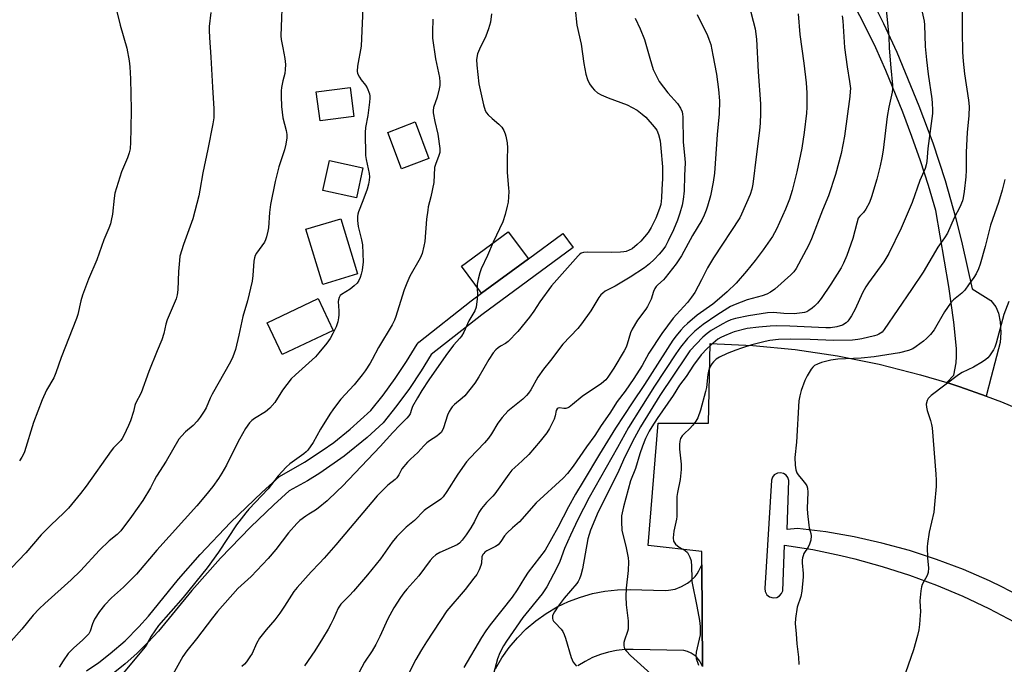
# Model space of a CAD drawing. Units: inches. Extents: x 1273763 to 1279763, y 513452 to 517452.
# Drawn here: x 1275631 to 1275971, y 516602 to 516825 of the extents above; entities that cross this region are included whole.
import ezdxf

# ---------------------------------------------------------------- set-up
doc = ezdxf.new("R2010")
doc.units = ezdxf.units.IN
doc.header["$MEASUREMENT"] = 0
for name, color, linetype in [('CULTRL-Pad', 6, 'Continuous'), ('TRANS-Non Street Sidewalk', 7, 'Continuous'), ('TRANS-Parking Lot', 4, 'Continuous'), ('TRANS-Road', 130, 'Continuous'), ('TRANS-Street Sidewalk', 7, 'Continuous'), ('Undefined', 1, 'Continuous')]:
    doc.layers.add(name, color=color, linetype=linetype)

msp = doc.modelspace()

# ---------------------------------------------------------------- linework, layer by layer
at = {"layer": 'CULTRL-Pad'}
for points in [[(1275746.37, 516791.56), (1275734.69, 516790.01), (1275733.36, 516800), (1275745.04, 516801.55)], [(1275772.3, 516777.02), (1275762.83, 516773.43), (1275758.05, 516786.03), (1275767.52, 516789.62)], [(1275749.51, 516773.72), (1275747.28, 516763.41), (1275735.65, 516765.93), (1275737.88, 516776.24)], [(1275747.67, 516737.07), (1275735.64, 516733.39), (1275729.8, 516752.5), (1275741.84, 516756.17)], [(1275806.7, 516742.26), (1275790.55, 516730.36), (1275783.61, 516739.78), (1275799.77, 516751.67)], [(1275739.2, 516717.54), (1275721.6, 516709.2), (1275716.41, 516720.18), (1275734.01, 516728.51)]]:
    msp.add_lwpolyline(points, close=True, dxfattribs=at)
at = {"layer": 'TRANS-Non Street Sidewalk'}
msp.add_lwpolyline([(1275926.45, 516829.63), (1275929.49, 516823.74), (1275934.15, 516813.74), (1275941.71, 516795.22), (1275946.5, 516782.39), (1275950.78, 516769.37), (1275954.53, 516756.2), (1275956.73, 516747.35), (1275960.11, 516731.96), (1275966.62, 516727.84), (1275968.31, 516725.71), (1275969.28, 516723.45), (1275969.85, 516720.54), (1275970.07, 516716.78), (1275969.82, 516713.36), (1275966.71, 516701.45), (1275964.94, 516694.77), (1275955.93, 516697.97), (1275951.35, 516699.46), (1275953.8, 516702.06), (1275954.63, 516706.32), (1275954.77, 516708.48), (1275954.69, 516711.31), (1275953.76, 516720.32), (1275952.07, 516732.66), (1275947.55, 516759.01), (1275945.04, 516767.61), (1275942.3, 516776.16), (1275939.32, 516784.64), (1275936.13, 516793), (1275930.31, 516807.41), (1275926.89, 516815.26), (1275922.17, 516824.89), (1275918.03, 516832.43)], dxfattribs=at)
at = {"layer": 'TRANS-Parking Lot'}
for points in [[(1275866.9, 516601.27, 0), (1275866.67, 516636.48, 0), (1275866.64, 516641.1, 0), (1275848.11, 516643.13, 0), (1275851.57, 516685.45, 0), (1275869, 516685.43, 0), (1275869.51, 516712.97, 0), (1275884.26, 516712.3, 0), (1275898.95, 516710.89, 0), (1275913.56, 516708.73, 0), (1275928.03, 516705.83, 0), (1275942.34, 516702.2, 0), (1275951.35, 516699.46, 0), (1275955.93, 516697.97, 0), (1275964.94, 516694.77, 0), (1275970.32, 516692.77, 0), (1275983.91, 516687.01, 0)], [(1275979.38, 516624.13, 0), (1275970.62, 516628.71, 0), (1275966.16, 516630.84, 0), (1275957.1, 516634.78, 0), (1275947.86, 516638.28, 0), (1275938.47, 516641.35, 0), (1275928.94, 516643.96, 0), (1275919.3, 516646.12, 0), (1275909.56, 516647.82, 0), (1275899.76, 516649.05, 0), (1275896.14, 516648.69, 0), (1275896.76, 516665.66, 0), (1275896.44, 516666.66, 0), (1275895.8, 516667.49, 0), (1275894.92, 516668.06, 0), (1275893.9, 516668.29, 0), (1275892.86, 516668.16, 0), (1275891.72, 516667.52, 0), (1275891.07, 516666.7, 0), (1275890.74, 516665.7, 0), (1275888.46, 516628.29, 0), (1275888.58, 516627.23, 0), (1275889.21, 516626.06, 0), (1275890.04, 516625.38, 0), (1275891.31, 516624.98, 0), (1275892.63, 516625.14, 0), (1275893.56, 516625.66, 0), (1275894.26, 516626.47, 0), (1275894.66, 516627.46, 0), (1275895.24, 516643.28, 0), (1275905.02, 516641.69, 0), (1275914.71, 516639.69, 0), (1275919.53, 516638.53, 0), (1275929.08, 516635.89, 0), (1275938.5, 516632.85, 0), (1275947.79, 516629.4, 0), (1275956.91, 516625.56, 0), (1275965.86, 516621.32, 0), (1275974.62, 516616.7, 0)]]:
    msp.add_polyline3d(points, dxfattribs=at)
at = {"layer": 'TRANS-Road'}
msp.add_polyline3d([(1275795.38, 516600.46, 0), (1275797.58, 516604.24, 0), (1275800.09, 516607.81, 0), (1275802.9, 516611.17, 0), (1275805.99, 516614.27, 0), (1275809.32, 516617.09, 0), (1275812.89, 516619.63, 0), (1275816.66, 516621.85, 0), (1275820.6, 516623.74, 0), (1275824.69, 516625.29, 0), (1275828.9, 516626.48, 0), (1275833.19, 516627.31, 0), (1275837.54, 516627.78, 0), (1275841.92, 516627.87, 0), (1275854.02, 516627.58, 0), (1275855.2, 516627.64, 0), (1275857.5, 516628.07, 0), (1275859.7, 516628.89, 0), (1275861.73, 516630.07, 0), (1275862.66, 516630.79, 0), (1275864.32, 516632.44, 0), (1275865.03, 516633.37, 0), (1275865.67, 516634.36, 0), (1275866.67, 516636.48, 0), (1275866.9, 516601.27, 0), (1275866, 516603.12, 0), (1275864.68, 516604.69, 0), (1275863.01, 516605.89, 0), (1275861.76, 516606.45, 0), (1275860.44, 516606.79, 0), (1275842.96, 516607.2, 0), (1275840.07, 516607.12, 0), (1275837.2, 516606.79, 0), (1275834.37, 516606.21, 0), (1275831.59, 516605.39, 0), (1275828.9, 516604.33, 0), (1275826.31, 516603.04, 0), (1275823.84, 516601.54, 0)], dxfattribs=at)
at = {"layer": 'TRANS-Street Sidewalk'}
msp.add_lwpolyline([(1275653.97, 516599.78), (1275658.14, 516602.65), (1275662.14, 516605.73), (1275667.24, 516610.17), (1275671.99, 516614.94), (1275675.31, 516618.7), (1275685.72, 516631.47), (1275693.25, 516640.02), (1275703.71, 516651.04), (1275714.63, 516661.6), (1275720.63, 516666.98), (1275729.32, 516671.92), (1275735.44, 516675.93), (1275739.4, 516678.8), (1275745.11, 516683.34), (1275752.23, 516689.79), (1275756.49, 516695.17), (1275760.64, 516700.86), (1275764.55, 516706.72), (1275768.22, 516712.73), (1275768.85, 516713.48), (1275786.95, 516727.71), (1275790.55, 516730.36), (1275806.7, 516742.26), (1275818.62, 516751.03), (1275822.18, 516746.2), (1275790.6, 516722.95), (1275773.11, 516709.21), (1275769.61, 516703.49), (1275765.56, 516697.43), (1275761.27, 516691.54), (1275756.51, 516685.58), (1275750.92, 516680.42), (1275743, 516673.99), (1275734.62, 516668.17), (1275730.29, 516665.49), (1275723.97, 516661.98), (1275718.71, 516657.2), (1275710.62, 516649.45), (1275700.22, 516638.73), (1275690.29, 516627.57), (1275678.77, 516613.51), (1275675.16, 516609.56), (1275671.34, 516605.79), (1275667.32, 516602.22), (1275663.11, 516598.86)], dxfattribs=at)
at = {"layer": 'Undefined'}
for points, elevation in [([(1275721.69, 516835.04), (1275721.09, 516819.44), (1275721.22, 516818.11), (1275721.83, 516815.31), (1275722.5, 516811.55), (1275722.73, 516809.53), (1275722.66, 516807.82), (1275722.49, 516806.4), (1275721.78, 516803.8), (1275721.36, 516801.52), (1275721.25, 516800.37), (1275721.26, 516798.58), (1275721.39, 516795.01), (1275721.78, 516791.05), (1275722.93, 516786.64), (1275723.2, 516785.25), (1275723.19, 516784.14), (1275722.82, 516781.91), (1275722.33, 516779.96), (1275720.45, 516774.09), (1275719.15, 516769.07), (1275717.52, 516761.06), (1275717.14, 516758.28), (1275716.81, 516753.03), (1275716.61, 516751.89), (1275716.12, 516749.94), (1275715.78, 516748.85), (1275715.43, 516748.07), (1275712.72, 516744.23), (1275712.28, 516743.47), (1275711.96, 516742.66), (1275711.78, 516741.53), (1275711.45, 516736.55), (1275711.15, 516734.5), (1275709.59, 516727.71), (1275707.97, 516722.36), (1275706.63, 516715.9), (1275705.38, 516710.87), (1275704.52, 516708.36), (1275703.75, 516706.63), (1275697.33, 516695.41), (1275696.7, 516694.13), (1275695.3, 516690.79), (1275694.64, 516689.58), (1275693.24, 516687.46), (1275692.15, 516686.13), (1275690.76, 516684.68), (1275688.17, 516682.42), (1275686.77, 516680.97), (1275685.85, 516679.88), (1275681.5, 516672.34), (1275678.12, 516667.14), (1275677.28, 516665.64), (1275676.03, 516663.12), (1275673.34, 516658.71), (1275669.42, 516653.14), (1275665.74, 516648.16), (1275664.51, 516646.96), (1275661.76, 516644.74), (1275658.38, 516641.46), (1275651.79, 516634.36), (1275648.6, 516631.21), (1275639.45, 516623.04), (1275637.52, 516621.25), (1275635.48, 516619), (1275631.58, 516614.17), (1275624.27, 516606.02)], 422), ([(1275749.56, 516831.59), (1275748.87, 516815.88), (1275747.62, 516808.91), (1275747.47, 516807.17), (1275747.66, 516806.38), (1275748.3, 516805.13), (1275748.94, 516804.18), (1275750.36, 516802.41), (1275750.91, 516801.45), (1275751.71, 516799.37), (1275751.87, 516798.6), (1275751.92, 516797.89), (1275751.81, 516796.44), (1275751.17, 516791.82), (1275750.41, 516787.72), (1275750.32, 516785.97), (1275750.42, 516778.06), (1275750.63, 516776.63), (1275751.62, 516771.82), (1275751.72, 516770.67), (1275751.66, 516769.51), (1275751.38, 516768.06), (1275750.91, 516766.36), (1275749.44, 516762.32), (1275747.93, 516758.58), (1275747.68, 516757.76), (1275747.58, 516756.93), (1275747.64, 516755.51), (1275747.87, 516753.52), (1275749, 516748.9), (1275749.29, 516747.18), (1275749.56, 516741.16), (1275749.5, 516740.3), (1275749.18, 516738.33), (1275748.9, 516736.93), (1275748.55, 516735.85), (1275748.05, 516734.81), (1275747.45, 516733.91), (1275746.44, 516732.9), (1275745.03, 516731.8), (1275742.06, 516729.98), (1275741.66, 516729.61), (1275741.23, 516728.91), (1275741, 516728.12), (1275740.95, 516727.55), (1275741.2, 516724.27), (1275741.19, 516722.91), (1275741.08, 516721.82), (1275740.77, 516720.44), (1275740.23, 516718.81), (1275739.11, 516716.46), (1275738.12, 516714.75), (1275737, 516713.12), (1275734.27, 516709.72), (1275733.11, 516708.42), (1275726.15, 516702.19), (1275724.69, 516700.77), (1275721.65, 516696.81), (1275719.05, 516692.61), (1275717.33, 516690.68), (1275715.86, 516689.32), (1275712.03, 516687.1), (1275711.1, 516686.4), (1275710.29, 516685.6), (1275708.89, 516683.61), (1275706.76, 516679.94), (1275705.03, 516676.61), (1275702.3, 516670.93), (1275700.76, 516668.15), (1275699.6, 516666.26), (1275697.58, 516663.56), (1275695.1, 516660.47), (1275692.06, 516656.87), (1275678.23, 516641.48), (1275671.25, 516633.26), (1275666.69, 516628.75), (1275662.57, 516625.03), (1275660.15, 516622.49), (1275658.41, 516620.24), (1275656.71, 516617.61), (1275656.02, 516616.04), (1275655.19, 516613.49), (1275654.69, 516612.58), (1275653.94, 516611.7), (1275652.69, 516610.46), (1275649.41, 516607.64), (1275647.61, 516605.81), (1275645.8, 516603.24), (1275644.5, 516601.02)], 420), ([(1275696.95, 516827.47), (1275696.36, 516822.7), (1275696.3, 516821.24), (1275696.4, 516818.87), (1275696.95, 516812.09), (1275697.49, 516801.68), (1275697.97, 516794.22), (1275697.99, 516792.75), (1275697.91, 516791.03), (1275697.61, 516788.99), (1275695.91, 516780.25), (1275694.1, 516771.98), (1275693.14, 516766.09), (1275692.72, 516764.11), (1275690.66, 516756.17), (1275687.47, 516747.28), (1275686.24, 516743.15), (1275686.03, 516741.72), (1275685.74, 516737.95), (1275685.52, 516731.58), (1275685.25, 516729.86), (1275684.87, 516728.47), (1275681.81, 516721.21), (1275681.35, 516719.69), (1275680.65, 516716.5), (1275679.94, 516714.27), (1275678.29, 516710.46), (1275675.52, 516703.35), (1275672.83, 516695.91), (1275670.84, 516692.2), (1275670.61, 516691.49), (1275670.2, 516689.45), (1275669.11, 516686.19), (1275668.46, 516684.58), (1275666.81, 516681.14), (1275666.24, 516680.12), (1275665.75, 516679.45), (1275663.25, 516676.87), (1275662.43, 516675.9), (1275653.8, 516663.64), (1275651.81, 516661.07), (1275647.67, 516656.04), (1275646.12, 516654.37), (1275641.57, 516650.1), (1275638.28, 516646.86), (1275632.96, 516640.59), (1275627.99, 516635.42)], 424), ([(1275664.16, 516828.74), (1275665.6, 516823.11), (1275667.88, 516815.21), (1275668.67, 516810.79), (1275668.93, 516808.72), (1275669.18, 516804.58), (1275669.36, 516793.98), (1275669.2, 516787.29), (1275669.18, 516782.65), (1275668.97, 516780.34), (1275668.61, 516778.92), (1275668.05, 516777.24), (1275665.98, 516772.42), (1275663.76, 516765.05), (1275663.43, 516763.32), (1275662.86, 516757.78), (1275662.47, 516755.52), (1275662.19, 516754.42), (1275661.59, 516752.84), (1275659.88, 516748.87), (1275657.51, 516741.94), (1275654.63, 516735.22), (1275652.52, 516729.66), (1275651.9, 516727.74), (1275650.88, 516723.04), (1275650.47, 516721.62), (1275645.2, 516708.17), (1275643.35, 516702.81), (1275642.59, 516701.15), (1275640.09, 516696.82), (1275638.56, 516693.49), (1275635.6, 516685.72), (1275632.44, 516675.55), (1275632.11, 516674.74), (1275631.56, 516673.7), (1275630.77, 516672.46)], 426), ([(1275822.86, 516828.67), (1275823.48, 516823.13), (1275825.01, 516816.54), (1275825.88, 516809.81), (1275826.56, 516806.13), (1275827.16, 516804.29), (1275827.87, 516802.84), (1275828.77, 516801.5), (1275829.51, 516800.68), (1275830.61, 516799.75), (1275831.86, 516799.04), (1275834.26, 516797.98), (1275840.82, 516795.51), (1275842.59, 516794.65), (1275844.29, 516793.65), (1275846.09, 516792.33), (1275847.36, 516791.23), (1275850.23, 516787.95), (1275851.09, 516786.79), (1275851.75, 516785.34), (1275852.22, 516783.14), (1275852.54, 516780.61), (1275853.12, 516774.12), (1275853.11, 516770.03), (1275852.86, 516766.27), (1275852.78, 516763.36), (1275852.46, 516761.08), (1275852.07, 516759.68), (1275850.8, 516756.39), (1275849.21, 516753.09), (1275848.07, 516751.34), (1275845.58, 516748.43), (1275844.35, 516747.19), (1275842.56, 516745.79), (1275841.59, 516745.24), (1275840.56, 516744.86), (1275839.75, 516744.67), (1275838.61, 516744.54), (1275835.44, 516744.42), (1275827.24, 516744.57), (1275825.8, 516744.51), (1275824.98, 516744.26), (1275824.53, 516743.95), (1275823.93, 516743.36), (1275814.69, 516732.9), (1275810.71, 516727.45), (1275808.56, 516724.21), (1275807.08, 516722.13), (1275803.09, 516717.14), (1275799.73, 516713.67), (1275798.83, 516713.01), (1275797.11, 516712.05), (1275796.26, 516711.49), (1275795.47, 516710.79), (1275794.54, 516709.71), (1275793.01, 516707.51), (1275789.62, 516701.44), (1275788.17, 516699.31), (1275784.69, 516694.89), (1275783.86, 516694.11), (1275781.21, 516691.9), (1275780.39, 516691.08), (1275779.86, 516690.42), (1275779.29, 516689.47), (1275778.71, 516688.22), (1275777.37, 516683.78), (1275777.05, 516683.02), (1275776.49, 516682.17), (1275775.91, 516681.6), (1275775.04, 516680.92), (1275772.52, 516679.28), (1275771.62, 516678.58), (1275770.57, 516677.58), (1275768.47, 516675.31), (1275765.91, 516672.98), (1275764.87, 516671.93), (1275762.96, 516669.64), (1275761.92, 516667.59), (1275761.2, 516666.54), (1275760.62, 516665.96), (1275758.13, 516663.98), (1275754.37, 516660.32), (1275740.09, 516643.36), (1275736.09, 516638.73), (1275734.53, 516637), (1275731.58, 516633.99), (1275726.7, 516628.6), (1275725.61, 516627.2), (1275722.42, 516622.11), (1275720.74, 516619.76), (1275719, 516617.46), (1275716, 516613.97), (1275713.71, 516611.01), (1275712.75, 516609.27), (1275711.2, 516605.76), (1275710.44, 516604.55), (1275709.26, 516602.93), (1275708.53, 516602.06), (1275707.67, 516601.3)], 414), ([(1275882.98, 516830.31), (1275885.1, 516821.88), (1275885.6, 516818.3), (1275886.19, 516806.98), (1275886.95, 516795.9), (1275886.96, 516792.61), (1275886.81, 516789.24), (1275886.59, 516786.64), (1275885.62, 516778.47), (1275884.27, 516768.12), (1275883.98, 516766.4), (1275883.34, 516764.58), (1275880.45, 516757.77), (1275879.82, 516756.47), (1275870.7, 516742.65), (1275868.66, 516739.11), (1275866.59, 516734.96), (1275864.27, 516730.63), (1275863.11, 516729), (1275861.7, 516727.2), (1275857.93, 516723.07), (1275856.8, 516721.73), (1275852.8, 516716.45), (1275848.38, 516709.67), (1275846.08, 516705.41), (1275843.17, 516700.83), (1275840.14, 516696.51), (1275837.38, 516692.89), (1275834.85, 516688.94), (1275831.83, 516684.63), (1275829.63, 516681.16), (1275826.79, 516677.2), (1275822.23, 516670.58), (1275820.22, 516668.01), (1275818.75, 516666.41), (1275809.35, 516657.87), (1275803.65, 516651.33), (1275801.26, 516649.28), (1275799.42, 516647.51), (1275798.5, 516646.44), (1275797.22, 516644.52), (1275796.26, 516643.34), (1275795.38, 516642.72), (1275792.31, 516641.23), (1275791.63, 516640.76), (1275791.25, 516640.39), (1275790.94, 516639.95), (1275790.65, 516639.2), (1275790.45, 516637.05), (1275790.27, 516636.24), (1275789.64, 516634.66), (1275788.86, 516633.14), (1275787.89, 516631.78), (1275784.82, 516627.94), (1275778.54, 516620.47), (1275771.43, 516609.85), (1275769.69, 516606.98), (1275767.83, 516603.68), (1275764.87, 516598.03)], 408), ([(1275930.47, 516828.37), (1275931.29, 516819.36), (1275931.5, 516815.21), (1275931.98, 516808.38), (1275932.65, 516802.39), (1275932.63, 516801.02), (1275932.48, 516799.91), (1275931.31, 516794.78), (1275930.71, 516791.57), (1275929.38, 516779.91), (1275928.94, 516777.17), (1275928.37, 516774.43), (1275927.22, 516769.81), (1275925.38, 516763.68), (1275924.7, 516761.77), (1275923.44, 516759.5), (1275922.63, 516758.32), (1275921.3, 516757.05), (1275920.76, 516756.31), (1275920.22, 516754.66), (1275918.93, 516749.34), (1275916.79, 516743.42), (1275915.67, 516740.83), (1275914.82, 516739.15), (1275911.32, 516733.48), (1275907.97, 516728.6), (1275906.64, 516726.99), (1275905.62, 516725.91), (1275904.79, 516725.17), (1275903.69, 516724.36), (1275902.99, 516723.98), (1275902.23, 516723.71), (1275901.41, 516723.56), (1275898.59, 516723.31), (1275895.09, 516723.39), (1275891.45, 516723.66), (1275889.42, 516723.55), (1275882.78, 516722.56), (1275878.31, 516721.6), (1275876.73, 516721.19), (1275875.43, 516720.65), (1275873.69, 516719.7), (1275869.9, 516717.45), (1275868.47, 516716.5), (1275867.03, 516715.16), (1275862.53, 516710.4), (1275861.34, 516708.77), (1275852.18, 516695.05), (1275845.5, 516684.22), (1275842.7, 516679.08), (1275839.61, 516672.72), (1275837.6, 516668.23), (1275830.83, 516654.81), (1275828.2, 516648.42), (1275827.25, 516645.37), (1275825.38, 516635.1), (1275824.85, 516632.86), (1275824.39, 516631.54), (1275823.9, 516630.64), (1275823.42, 516629.96), (1275819.13, 516624.95), (1275816.98, 516622.15), (1275815.68, 516620.15), (1275815.28, 516619.37), (1275815.1, 516618.84), (1275815.09, 516617.88), (1275815.21, 516617.41), (1275815.42, 516616.97), (1275815.92, 516616.36), (1275818, 516614.21), (1275818.61, 516613.33), (1275819.1, 516612.39), (1275819.56, 516611.05), (1275821.49, 516604.42), (1275821.79, 516603.61), (1275822.23, 516602.79), (1275823.33, 516601.42)], 402), ([(1275773.68, 516825.13), (1275773.52, 516820.82), (1275773.54, 516818.66), (1275774.63, 516811.49), (1275775.93, 516805.06), (1275776.11, 516803.36), (1275776.08, 516802.27), (1275775.9, 516801.12), (1275775.14, 516798.23), (1275773.95, 516794.68), (1275773.77, 516793.64), (1275773.76, 516792.84), (1275774.31, 516789.8), (1275775.39, 516785.44), (1275776.04, 516780.49), (1275776.06, 516779.06), (1275775.76, 516777.99), (1275774.54, 516774.89), (1275774.26, 516773.82), (1275773.96, 516768.65), (1275773.01, 516763.76), (1275772.09, 516760.25), (1275771.88, 516759.14), (1275771.49, 516755.99), (1275770.94, 516748.32), (1275770.61, 516746.61), (1275769.95, 516744.1), (1275769.28, 516742.53), (1275765.76, 516736.23), (1275764.62, 516733.82), (1275763.75, 516731.6), (1275761.96, 516725.62), (1275760.9, 516722.38), (1275760.39, 516721.06), (1275759.55, 516719.5), (1275754.85, 516711.59), (1275752.71, 516707.42), (1275751.99, 516706.19), (1275750.3, 516703.55), (1275749.23, 516702.14), (1275746.43, 516698.73), (1275741.87, 516693.69), (1275739.28, 516690.43), (1275738.01, 516688.53), (1275734.78, 516683.33), (1275732.27, 516678.71), (1275730.43, 516676.15), (1275729.85, 516675.54), (1275729.02, 516674.83), (1275724.25, 516671.34), (1275722.96, 516670.2), (1275720.24, 516667.21), (1275716.76, 516662.71), (1275710.08, 516655.74), (1275708.95, 516654.42), (1275705.81, 516650.28), (1275699.58, 516640.8), (1275695.61, 516635.38), (1275687.31, 516625.11), (1275678.85, 516615.44), (1275676.29, 516611.8), (1275674.9, 516609.22), (1275674.18, 516608.09), (1275665.98, 516598.23)], 418), ([(1275794, 516826.99), (1275793.55, 516824.1), (1275792.95, 516821.82), (1275791.97, 516819.35), (1275789.75, 516814.79), (1275789.11, 516813.17), (1275788.8, 516811.27), (1275788.84, 516809.31), (1275789.6, 516802.82), (1275791.22, 516795.55), (1275791.8, 516793.64), (1275792.27, 516792.76), (1275792.84, 516792.08), (1275794.15, 516790.87), (1275796.5, 516788.9), (1275797.47, 516787.84), (1275798.24, 516786.62), (1275798.7, 516785.52), (1275798.95, 516784.68), (1275799.32, 516782.42), (1275799.48, 516780.71), (1275799.35, 516776.74), (1275799.36, 516772.15), (1275799.85, 516766.76), (1275799.89, 516765.62), (1275799.7, 516761.93), (1275799.42, 516760.5), (1275798.69, 516757.65), (1275797.92, 516755.13), (1275794.51, 516748.01), (1275792.57, 516743.42), (1275790.42, 516738.81), (1275789.88, 516737.44), (1275789.33, 516735.22), (1275789.01, 516733.55), (1275788.95, 516732.42), (1275789.06, 516729.59), (1275789.02, 516728.46), (1275788.64, 516725.61), (1275788.22, 516724.29), (1275786.11, 516720.8), (1275784.33, 516716.94), (1275783.54, 516715.52), (1275783.03, 516714.83), (1275780.86, 516712.41), (1275778.19, 516708.83), (1275772.25, 516700.44), (1275769.86, 516696.7), (1275768.35, 516694.2), (1275766.67, 516691.22), (1275766.25, 516690.22), (1275765.79, 516688.69), (1275765.42, 516687.95), (1275764.71, 516687.11), (1275762.26, 516684.75), (1275759.89, 516682.25), (1275755.51, 516677.35), (1275742.45, 516663.69), (1275740.62, 516661.87), (1275737.1, 516658.62), (1275734.04, 516656), (1275733.12, 516655.33), (1275730.75, 516653.95), (1275729.78, 516653.3), (1275727.69, 516651.72), (1275726.63, 516650.75), (1275723.73, 516647.55), (1275719.37, 516641.76), (1275716.74, 516638.62), (1275710.88, 516632.37), (1275706.25, 516628.19), (1275699.21, 516620.3), (1275697.46, 516618.13), (1275691.95, 516610.83), (1275688.58, 516606.64), (1275687.25, 516604.72), (1275686.03, 516602.7), (1275682.09, 516595.43)], 416), ([(1275843.63, 516825.54), (1275845.39, 516821.88), (1275846.85, 516818.19), (1275848.67, 516811.72), (1275849.88, 516807.83), (1275851.1, 516805.19), (1275851.95, 516803.66), (1275854.98, 516799.69), (1275858.25, 516796.01), (1275859.31, 516794.38), (1275859.86, 516793.13), (1275860.02, 516792.31), (1275860.07, 516791.43), (1275860.2, 516782.65), (1275860.83, 516776.93), (1275860.91, 516775.5), (1275860.69, 516771.11), (1275860.52, 516765.77), (1275860.23, 516762.75), (1275859.84, 516760.83), (1275859.12, 516758.03), (1275858.28, 516755.63), (1275856.86, 516752.33), (1275855.03, 516748.46), (1275854.09, 516746.63), (1275853.24, 516745.37), (1275851.93, 516743.86), (1275850.17, 516742.02), (1275848.57, 516740.54), (1275846.85, 516739.15), (1275841.86, 516735.9), (1275836.66, 516732.83), (1275833.3, 516731.08), (1275832.4, 516730.4), (1275831.79, 516729.8), (1275831.12, 516728.89), (1275828.26, 516724.26), (1275825.12, 516719.75), (1275823.78, 516718.23), (1275818.63, 516712.82), (1275814.33, 516707.14), (1275811.88, 516704.09), (1275809.96, 516701.31), (1275807.56, 516697.01), (1275806.75, 516695.82), (1275806.01, 516694.95), (1275804.73, 516693.79), (1275799.55, 516689.57), (1275797.65, 516687.45), (1275796.09, 516685.42), (1275793.92, 516681.72), (1275792.88, 516680.24), (1275791.53, 516678.68), (1275786.47, 516673.38), (1275785.36, 516672.06), (1275782.33, 516667.78), (1275778.5, 516661.77), (1275777.2, 516659.98), (1275776.39, 516659.17), (1275774.98, 516658.08), (1275771.54, 516655.89), (1275770.65, 516655.23), (1275767.38, 516651.8), (1275764.5, 516649.43), (1275761.19, 516646.22), (1275759.6, 516644.25), (1275755.54, 516638.5), (1275751.06, 516632.92), (1275746.27, 516627.33), (1275744.84, 516625.82), (1275741.81, 516622.85), (1275740.91, 516621.43), (1275739.29, 516617.7), (1275738.44, 516615.95), (1275737.46, 516614.18), (1275735.51, 516610.9), (1275732.82, 516606.67), (1275729.31, 516601.5)], 412), ([(1275865.08, 516826.83), (1275868.6, 516819.55), (1275869.14, 516818.22), (1275869.74, 516816.37), (1275870.54, 516812.78), (1275871.72, 516806.16), (1275872.44, 516800.88), (1275872.77, 516796.96), (1275872.65, 516792.43), (1275872.01, 516785.24), (1275871.05, 516771.91), (1275870.58, 516768.85), (1275869.67, 516764.03), (1275868.67, 516760.47), (1275868.23, 516759.14), (1275867.5, 516757.37), (1275866.65, 516755.71), (1275863.49, 516750.4), (1275859.61, 516743.37), (1275857.82, 516740.54), (1275854.05, 516735.69), (1275853.45, 516735.05), (1275851.48, 516733.32), (1275850.91, 516732.7), (1275850.43, 516732.03), (1275849.99, 516731.03), (1275849.12, 516728.37), (1275847.9, 516725.8), (1275847.26, 516724.82), (1275844.43, 516721.01), (1275842.55, 516717.97), (1275842.02, 516716.65), (1275840.88, 516712.81), (1275840.46, 516711.72), (1275839.88, 516710.5), (1275836.24, 516704.43), (1275834.19, 516701.31), (1275833.45, 516700.47), (1275832.01, 516699.17), (1275825.34, 516694.67), (1275822, 516691.84), (1275820.85, 516690.97), (1275820.39, 516690.74), (1275819.7, 516690.54), (1275818.97, 516690.52), (1275817.47, 516690.76), (1275816.99, 516690.65), (1275816.66, 516690.39), (1275816.35, 516689.78), (1275816.02, 516687.95), (1275815.62, 516686.83), (1275814.04, 516683.61), (1275813.11, 516682.13), (1275810.83, 516679.19), (1275806.88, 516674.55), (1275804.61, 516672.37), (1275801.97, 516670.13), (1275801, 516669.16), (1275799.91, 516667.75), (1275795.11, 516661.04), (1275794.41, 516660.21), (1275792.21, 516657.94), (1275790.48, 516655.94), (1275789.57, 516654.56), (1275788.04, 516651.38), (1275786.82, 516649.19), (1275785.21, 516646.81), (1275783.84, 516644.97), (1275782.83, 516643.92), (1275782.05, 516643.37), (1275776.06, 516640.75), (1275774.67, 516639.91), (1275773.61, 516638.99), (1275772.7, 516637.92), (1275768.78, 516632.6), (1275764.64, 516628.04), (1275763.59, 516626.74), (1275762.43, 516625.09), (1275760.18, 516621.58), (1275758.1, 516617.75), (1275755.38, 516611.68), (1275754.01, 516608.93), (1275752.65, 516606.72), (1275750.04, 516602.78), (1275747.1, 516597.37)], 410), ([(1275899.97, 516826.99), (1275900.59, 516819.86), (1275901.98, 516810), (1275902.78, 516803.11), (1275903.04, 516799.7), (1275902.97, 516794.69), (1275902.86, 516792.64), (1275902.03, 516786.01), (1275901.22, 516780.52), (1275899.52, 516772.37), (1275897.89, 516765.95), (1275896.96, 516762.92), (1275895.61, 516759.44), (1275893.59, 516754.85), (1275892.46, 516752.49), (1275891.1, 516750.06), (1275887.86, 516745.4), (1275885.15, 516741.73), (1275882.17, 516738), (1275878.59, 516733.86), (1275875.44, 516730.83), (1275872.02, 516727.87), (1275870.46, 516726.64), (1275865.03, 516722.74), (1275861.72, 516719.95), (1275860.5, 516718.77), (1275859.41, 516717.57), (1275857.75, 516715.61), (1275856.63, 516714.12), (1275846.9, 516698.85), (1275842.59, 516692.5), (1275836.82, 516683.76), (1275831.32, 516674.74), (1275825.7, 516665.25), (1275823.01, 516660.87), (1275820.59, 516656.46), (1275816.84, 516649.37), (1275812.51, 516641.5), (1275806.59, 516633.87), (1275805.34, 516631.98), (1275802.78, 516627.73), (1275801.14, 516625.3), (1275793.5, 516615.62), (1275792.01, 516613.59), (1275790.52, 516611.3), (1275784.44, 516600.95)], 406), ([(1275915.2, 516826.37), (1275915.39, 516824.64), (1275916.06, 516815.37), (1275916.92, 516808.69), (1275917.74, 516803.68), (1275918.03, 516801.19), (1275918, 516800.11), (1275917.81, 516798.39), (1275916.01, 516784.67), (1275914.87, 516778.71), (1275912.86, 516771.41), (1275910.44, 516764.1), (1275908.38, 516759.08), (1275904.62, 516749.15), (1275903.58, 516746.9), (1275899.33, 516738.97), (1275898.52, 516737.82), (1275897.51, 516736.76), (1275891.92, 516731.82), (1275890.39, 516730.7), (1275889.15, 516730.11), (1275887.56, 516729.52), (1275882.33, 516728.11), (1275878.25, 516726.5), (1275876.64, 516725.77), (1275875.64, 516725.24), (1275871.84, 516722.8), (1275867.15, 516719.57), (1275864.3, 516717.24), (1275861.72, 516714.68), (1275859.26, 516711.75), (1275857.64, 516709.39), (1275850.36, 516698.25), (1275841.34, 516683.94), (1275837.56, 516677.01), (1275827.7, 516659.74), (1275823.75, 516652.13), (1275821.21, 516646.68), (1275819.23, 516642.12), (1275817.57, 516637.64), (1275816.88, 516636.03), (1275815.44, 516633.16), (1275813.07, 516628.78), (1275811.45, 516626.44), (1275804.76, 516618.25), (1275799.09, 516610.07), (1275798.07, 516608.44), (1275796.84, 516605.97), (1275795.99, 516603.86), (1275794.26, 516597.42)], 404)]:
    msp.add_lwpolyline(points, dxfattribs=dict(at, elevation=elevation))
for points in [[(1275942.68, 516828.65, 400), (1275943.53, 516824.44, 400), (1275943.64, 516823.21, 400), (1275943.95, 516815.73, 400), (1275944.34, 516811.11, 400), (1275944.93, 516806.12, 400), (1275946.21, 516797.61, 400), (1275946.37, 516796.18, 400), (1275946.47, 516793.79, 400), (1275946.44, 516792.61, 400), (1275944.83, 516780.5, 400), (1275944.46, 516775.93, 400), (1275944.3, 516774.8, 400), (1275943.88, 516773.54, 400), (1275942.01, 516769.43, 400), (1275939.44, 516761.82, 400), (1275935.64, 516752.84, 400), (1275931.34, 516744.17, 400), (1275929.62, 516741.27, 400), (1275924.34, 516734, 400), (1275923.38, 516732.55, 400), (1275922.28, 516730.52, 400), (1275919.7, 516724.86, 400), (1275918.46, 516722.6, 400), (1275917.56, 516721.14, 400), (1275917.21, 516720.71, 400), (1275916.56, 516720.14, 400), (1275915.32, 516719.39, 400), (1275913.37, 516718.8, 400), (1275911.12, 516718.46, 400), (1275909.57, 516718.44, 400), (1275897.06, 516718.99, 400), (1275892.44, 516719.11, 400), (1275890.33, 516719.02, 400), (1275886.38, 516718.68, 400), (1275882.36, 516718.19, 400), (1275877.89, 516717.03, 400), (1275876.68, 516716.6, 400), (1275874.55, 516715.69, 400), (1275873.25, 516715.05, 400), (1275872.23, 516714.44, 400), (1275869.75, 516712.46, 400), (1275868.48, 516711.25, 400), (1275866.45, 516709.05, 400), (1275863.83, 516705.55, 400), (1275861.31, 516701.62, 400), (1275859.01, 516698.55, 400), (1275856.71, 516695.05, 400), (1275851.22, 516687.03, 400), (1275849.38, 516684.22, 400), (1275848.51, 516682.72, 400), (1275847.25, 516680.1, 400), (1275846.2, 516677.5, 400), (1275845.28, 516674.8, 400), (1275843.71, 516669.73, 400), (1275842.05, 516665.48, 400), (1275839.61, 516656.44, 400), (1275838.93, 516653.33, 400), (1275838.86, 516651.31, 400), (1275839.03, 516648.42, 400), (1275840.5, 516642.36, 400), (1275841.16, 516638.9, 400), (1275841.3, 516637.44, 400), (1275841.19, 516634.5, 400), (1275840.5, 516628.39, 400), (1275840.44, 516625.49, 400), (1275840.48, 516622.58, 400), (1275841.21, 516617.05, 400), (1275841.26, 516615.03, 400), (1275841.18, 516614.17, 400), (1275841, 516613.35, 400), (1275839.96, 516610.39, 400), (1275839.72, 516609.54, 400), (1275839.7, 516608.44, 400), (1275839.79, 516607.91, 400), (1275839.99, 516607.42, 400), (1275840.62, 516606.54, 400), (1275841.97, 516605.12, 400), (1275849.01, 516598.75, 400)], [(1275956.74, 516829.27, 398), (1275956.65, 516820.92, 398), (1275956.81, 516813.81, 398), (1275956.99, 516810.61, 398), (1275957.47, 516806.31, 398), (1275958.88, 516797.17, 398), (1275959.09, 516794.96, 398), (1275958.97, 516791.86, 398), (1275958.46, 516785.99, 398), (1275958.07, 516779.14, 398), (1275958.04, 516773, 398), (1275957.92, 516770.59, 398), (1275957.44, 516765.56, 398), (1275957.06, 516763.41, 398), (1275956.77, 516762.33, 398), (1275955.93, 516760.21, 398), (1275953.98, 516756.47, 398), (1275951.58, 516751.18, 398), (1275950.55, 516749.54, 398), (1275948.23, 516746.34, 398), (1275943.18, 516737.72, 398), (1275939.14, 516731.62, 398), (1275929.74, 516717.79, 398), (1275929.01, 516716.94, 398), (1275927.92, 516716.18, 398), (1275927.17, 516715.84, 398), (1275926.33, 516715.59, 398), (1275922.05, 516714.57, 398), (1275920.64, 516714.33, 398), (1275918.73, 516714.17, 398), (1275912.16, 516714.02, 398), (1275904.1, 516714.37, 398), (1275897.33, 516714.5, 398), (1275893.15, 516714.37, 398), (1275890.24, 516714.07, 398), (1275888.55, 516713.72, 398), (1275883.99, 516712.49, 398), (1275880.35, 516711.38, 398), (1275878.42, 516710.68, 398), (1275875.42, 516709.51, 398), (1275872.78, 516708.26, 398), (1275871.61, 516707.53, 398), (1275870.66, 516706.67, 398), (1275870.17, 516705.98, 398), (1275869.61, 516704.99, 398), (1275868.97, 516703.4, 398), (1275868.76, 516702.24, 398), (1275868.24, 516697.79, 398), (1275867.99, 516696.35, 398), (1275866.23, 516689.96, 398), (1275865.33, 516687.3, 398), (1275864.66, 516686.07, 398), (1275863.57, 516684.71, 398), (1275862.37, 516683.43, 398), (1275860.63, 516681.9, 398), (1275859.9, 516681.07, 398), (1275859.34, 516680.16, 398), (1275859.02, 516679.17, 398), (1275858.91, 516678.08, 398), (1275858.94, 516676.39, 398), (1275859.54, 516671.2, 398), (1275859.53, 516669.45, 398), (1275859.18, 516665.91, 398), (1275858.24, 516661.44, 398), (1275858.03, 516660.04, 398), (1275857.98, 516657.74, 398), (1275858.02, 516653.11, 398), (1275857.96, 516652.25, 398), (1275857.05, 516648.06, 398), (1275856.76, 516645.75, 398), (1275856.87, 516644.67, 398), (1275857.1, 516644.23, 398), (1275857.59, 516643.63, 398), (1275858.82, 516642.58, 398), (1275860.91, 516641.4, 398), (1275861.68, 516640.65, 398), (1275862.56, 516639.14, 398), (1275862.96, 516637.8, 398), (1275863.13, 516635.83, 398), (1275863.19, 516631.78, 398), (1275863.27, 516630.62, 398), (1275864.99, 516622.12, 398), (1275865.85, 516617.18, 398), (1275866.08, 516615.14, 398), (1275866.16, 516613.39, 398), (1275866.07, 516612.23, 398), (1275864.71, 516606.27, 398), (1275864.55, 516604.97, 398), (1275864.7, 516604.04, 398), (1275865.47, 516601.72, 398)], [(1275971.49, 516769.76, 396), (1275970.53, 516766, 396), (1275969.24, 516761.74, 396), (1275966.47, 516753.96, 396), (1275964.61, 516746.57, 396), (1275962.91, 516740.44, 396), (1275962.36, 516738.79, 396), (1275961.54, 516737.05, 396), (1275960.74, 516735.81, 396), (1275958.86, 516733.33, 396), (1275957.59, 516731.41, 396), (1275956.62, 516730.4, 396), (1275953.69, 516728.06, 396), (1275952.71, 516727, 396), (1275950.54, 516723.92, 396), (1275946.96, 516717.72, 396), (1275945.73, 516716.15, 396), (1275944.39, 516714.7, 396), (1275943.35, 516713.75, 396), (1275940.84, 516711.9, 396), (1275939.67, 516711.2, 396), (1275938.09, 516710.59, 396), (1275934.97, 516709.74, 396), (1275926.31, 516708.41, 396), (1275921.79, 516707.92, 396), (1275913.74, 516707.55, 396), (1275911.24, 516707.19, 396), (1275908, 516706.4, 396), (1275906.67, 516705.89, 396), (1275905.68, 516705.36, 396), (1275905.06, 516704.78, 396), (1275904.54, 516704.07, 396), (1275903.13, 516701.77, 396), (1275902.3, 516700.2, 396), (1275901.07, 516696.75, 396), (1275900.57, 516694.85, 396), (1275900.24, 516693.21, 396), (1275899.43, 516678.86, 396), (1275898.82, 516673.51, 396), (1275898.94, 516670.96, 396), (1275899.16, 516669.29, 396), (1275899.52, 516668.26, 396), (1275899.98, 516667.58, 396), (1275901.63, 516665.6, 396), (1275902.5, 516664.44, 396), (1275902.94, 516663.71, 396), (1275903.23, 516662.93, 396), (1275903.32, 516661.52, 396), (1275903.15, 516655.97, 396), (1275903.19, 516654.22, 396), (1275903.66, 516650.14, 396), (1275903.83, 516649.28, 396), (1275904.39, 516647.28, 396), (1275904.49, 516646.42, 396), (1275904.32, 516644.99, 396), (1275903.94, 516643.59, 396), (1275903.42, 516642.56, 396), (1275901.98, 516640.37, 396), (1275901.66, 516639.6, 396), (1275901.45, 516638.81, 396), (1275901.34, 516637.99, 396), (1275901.33, 516637.13, 396), (1275901.66, 516633.39, 396), (1275901.69, 516632.23, 396), (1275901.29, 516627.3, 396), (1275900.91, 516625.44, 396), (1275899.64, 516621.75, 396), (1275899.06, 516617.82, 396), (1275899, 516616.08, 396), (1275899.24, 516612.51, 396), (1275899.55, 516609.05, 396), (1275900.1, 516604.49, 396), (1275900.21, 516601.92, 396)], [(1275972.8, 516727.48, 394), (1275971.14, 516723.01, 394), (1275968.45, 516713.06, 394), (1275968, 516711.76, 394), (1275967.54, 516710.79, 394), (1275966.09, 516708.7, 394), (1275965.54, 516708.06, 394), (1275964.92, 516707.48, 394), (1275963.68, 516706.66, 394), (1275960.57, 516704.86, 394), (1275956.7, 516702.94, 394), (1275955.45, 516702.18, 394), (1275945.95, 516695, 394), (1275944.92, 516694.01, 394), (1275944.56, 516693.32, 394), (1275944.3, 516692.02, 394), (1275944.33, 516690.94, 394), (1275944.62, 516689.85, 394), (1275945.78, 516686.32, 394), (1275946.14, 516684.93, 394), (1275946.33, 516683.79, 394), (1275947.63, 516667.77, 394), (1275947.73, 516665.76, 394), (1275947.69, 516663.5, 394), (1275947.18, 516657.31, 394), (1275946.86, 516654.66, 394), (1275945.32, 516647.77, 394), (1275944.67, 516643.77, 394), (1275944.62, 516642.66, 394), (1275944.71, 516638.78, 394), (1275945.01, 516635.43, 394), (1275944.91, 516633.76, 394), (1275944.54, 516632.7, 394), (1275942.92, 516629.67, 394), (1275942.67, 516628.85, 394), (1275942.44, 516627.42, 394), (1275942.1, 516623.93, 394), (1275942.24, 516620.22, 394), (1275942.21, 516619.04, 394), (1275941.97, 516615.76, 394), (1275941.74, 516614, 394), (1275941.29, 516612.02, 394), (1275939.82, 516607.03, 394), (1275936.2, 516596.41, 394)]]:
    msp.add_polyline3d(points, dxfattribs=at)

doc.saveas('drawing.dxf')
